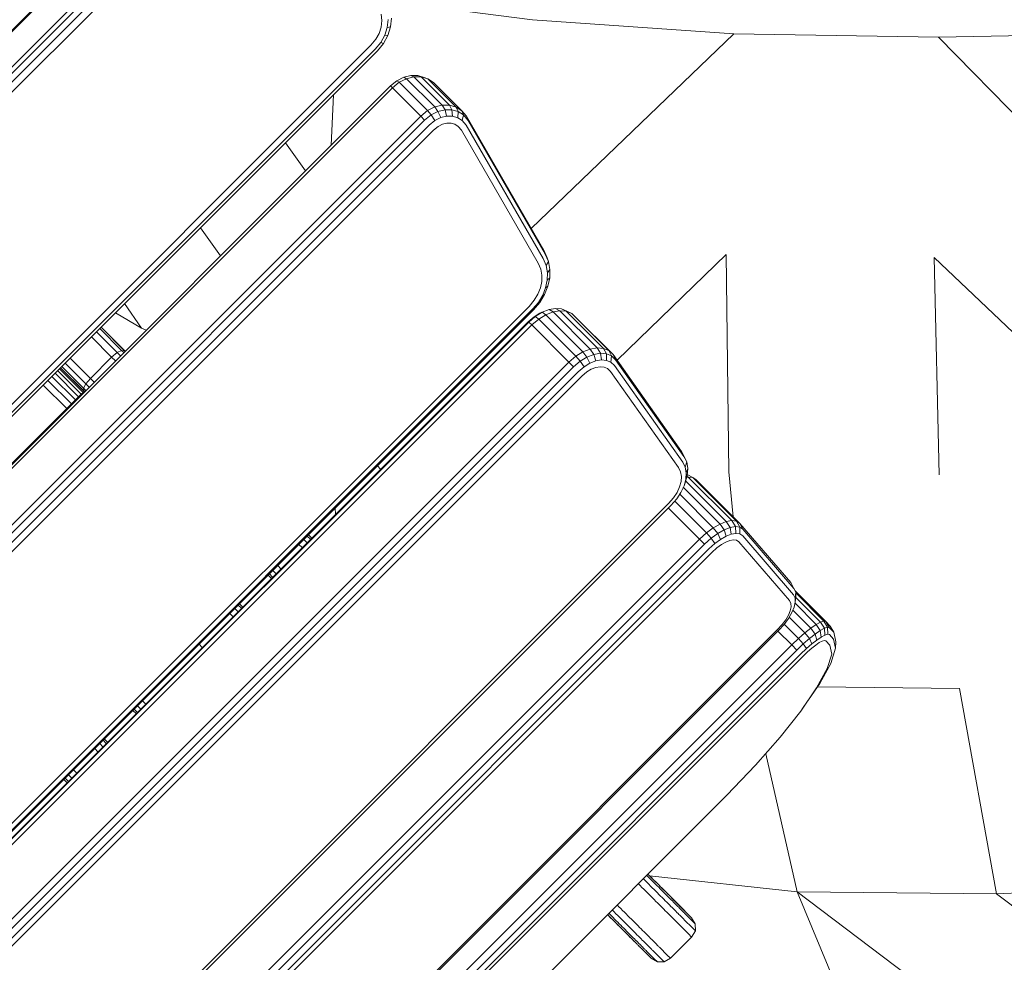
# Model space of a CAD drawing. Units: millimetres. Extents: x -88 to 10799, y -3986 to 9685.
# Drawn here: x 5258 to 5620, y -1597 to -1251 of the extents above; entities that cross this region are included whole.
import ezdxf

# ---------------------------------------------------------------- set-up
doc = ezdxf.new("R2010")
doc.units = ezdxf.units.MM
doc.layers.add('размер', color=92, linetype='Continuous', lineweight=15)
doc.styles.get("Standard").update_dxf_attribs({"font": 'txt.shx'})
doc.dimstyles.new('Размер М1.1', dxfattribs={"dimtxt": 300, "dimasz": 200, "dimexe": 1, "dimexo": 1, "dimgap": 50, "dimtad": 1, "dimdec": 0, "dimzin": 0, "dimtxsty": 'Standard', "dimcen": 2.5, "dimazin": 0, "dimtfac": 1, "dimtmove": 0, "dimatfit": 3, "dimfxl": 1, "dimtzin": 0, "dimarcsym": 0})

# ---------------------------------------------------------------- blocks, each defined once
blk = doc.blocks.new('A$C84a5eb38')
at = {"color": 0, "linetype": 'Continuous', "lineweight": 0}
for p, q in [((-2468.03, -239.18), (-2781.98, -553.13)), ((-2467.77, -239.38), (-2781.78, -553.39)), ((-2461.26, -245.89), (-2775.27, -559.9)), ((-2460.17, -247.04), (-2774.12, -560.99)), ((-2458.62, -248.75), (-2772.41, -562.54)), ((-2456.89, -250.7), (-2770.46, -564.26)), ((-2350.87, -309.23), (-2403.59, -302.51)), ((-2406.49, -311.89), (-2406.22, -309.5)), ((-2406.22, -309.5), (-2406.43, -307.13)), ((-2404.25, -312.06), (-2403.93, -309.18)), ((-2403.02, -311.84), (-2402.66, -308.62)), ((-2350.87, -309.23), (-2277.1, -314.35)), ((-2408.42, -316.41), (-2407.23, -314.22)), ((-2407.23, -314.22), (-2406.49, -311.89)), ((-2405.14, -314.87), (-2404.25, -312.06)), ((-2404.25, -312.06), (-2403.02, -311.84)), ((-2404.01, -314.99), (-2403.02, -311.84)), ((-2351.36, -385.86), (-2277.1, -314.35)), ((-2201.88, -315.57), (-2277.1, -314.35)), ((-2201.88, -315.57), (-2124.25, -314.29)), ((-2410.23, -318.61), (-2408.42, -316.41)), ((-2408.64, -320.02), (-2406.58, -317.52)), ((-2407.86, -320.67), (-2405.62, -317.95)), ((-2406.58, -317.52), (-2405.14, -314.87)), ((-2406.58, -317.52), (-2405.62, -317.95)), ((-2405.62, -317.95), (-2404.01, -314.99)), ((-2405.14, -314.87), (-2404.01, -314.99)), ((-2201.88, -315.57), (-2124.93, -394.44)), ((-2702.55, -610.92), (-2410.23, -318.61)), ((-2701.14, -612.52), (-2408.64, -320.02)), ((-2700.49, -613.3), (-2407.86, -320.67)), ((-2400.67, -331.62), (-2403.04, -333.53)), ((-2399.85, -332.19), (-2402.32, -334.19)), ((-2398.15, -330.36), (-2400.67, -331.62)), ((-2399.85, -332.19), (-2400.67, -331.62)), ((-2397.17, -330.86), (-2399.85, -332.19)), ((-2389.46, -342.58), (-2399.85, -332.19)), ((-2395.57, -329.74), (-2398.15, -330.36)), ((-2397.17, -330.86), (-2398.15, -330.36)), ((-2394.44, -330.2), (-2397.17, -330.86)), ((-2386.78, -341.25), (-2397.17, -330.86)), ((-2393.05, -329.74), (-2395.57, -329.74)), ((-2394.44, -330.2), (-2395.57, -329.74)), ((-2391.78, -330.2), (-2394.44, -330.2)), ((-2384.05, -340.59), (-2394.44, -330.2)), ((-2390.74, -330.37), (-2393.05, -329.74)), ((-2391.78, -330.2), (-2393.05, -329.74)), ((-2389.32, -330.87), (-2391.78, -330.2)), ((-2381.39, -340.59), (-2391.78, -330.2)), ((-2389.32, -330.87), (-2390.74, -330.37)), ((-2387.21, -332.21), (-2389.32, -330.87)), ((-2378.93, -341.26), (-2389.32, -330.87)), ((-2376.82, -342.6), (-2387.21, -332.21)), ((-2403.04, -333.53), (-2687.62, -618.11)), ((-2402.32, -334.19), (-2686.97, -618.83)), ((-2402.32, -334.19), (-2403.04, -333.53)), ((-2391.93, -344.58), (-2402.32, -334.19)), ((-2424.79, -355.28), (-2423.92, -336.73)), ((-2389.46, -342.58), (-2391.93, -344.58)), ((-2386.78, -341.25), (-2389.46, -342.58)), ((-2388.13, -344.16), (-2389.46, -342.58)), ((-2385.61, -342.9), (-2388.13, -344.16)), ((-2384.05, -340.59), (-2386.78, -341.25)), ((-2385.61, -342.9), (-2386.78, -341.25)), ((-2383.03, -342.28), (-2385.61, -342.9)), ((-2384.61, -345.16), (-2385.61, -342.9)), ((-2381.39, -340.59), (-2384.05, -340.59)), ((-2383.03, -342.28), (-2384.05, -340.59)), ((-2380.51, -342.28), (-2383.03, -342.28)), ((-2382.44, -344.63), (-2383.03, -342.28)), ((-2378.93, -341.26), (-2381.39, -340.59)), ((-2380.51, -342.28), (-2381.39, -340.59)), ((-2378.2, -342.91), (-2380.51, -342.28)), ((-2380.32, -344.64), (-2380.51, -342.28)), ((-2376.82, -342.6), (-2378.93, -341.26)), ((-2378.2, -342.91), (-2378.93, -341.26)), ((-2378.37, -345.17), (-2378.2, -342.91)), ((-2376.21, -344.18), (-2378.2, -342.91)), ((-2376.82, -342.6), (-2375.19, -344.61)), ((-2376.21, -344.18), (-2376.82, -342.6)), ((-2391.93, -344.58), (-2676.58, -629.23)), ((-2390.5, -346.07), (-2675.08, -630.65)), ((-2390.5, -346.07), (-2391.93, -344.58)), ((-2388.13, -344.16), (-2390.5, -346.07)), ((-2386.73, -346.21), (-2388.83, -347.91)), ((-2386.73, -346.21), (-2388.13, -344.16)), ((-2384.61, -345.16), (-2386.73, -346.21)), ((-2382.44, -344.63), (-2384.61, -345.16)), ((-2380.32, -344.64), (-2382.44, -344.63)), ((-2378.37, -345.17), (-2380.32, -344.64)), ((-2376.7, -346.23), (-2378.37, -345.17)), ((-2376.7, -346.23), (-2376.21, -344.18)), ((-2376.7, -346.23), (-2375.31, -347.93)), ((-2376.21, -344.18), (-2374.64, -346.1)), ((-2346.78, -393.79), (-2375.19, -344.61)), ((-2374.64, -346.1), (-2375.19, -344.61)), ((-2346.27, -395.22), (-2374.64, -346.1)), ((-2388.83, -347.91), (-2673.25, -632.33)), ((-2387.23, -349.75), (-2671.4, -633.93)), ((-2385.51, -348.37), (-2387.23, -349.75)), ((-2383.97, -347.6), (-2385.51, -348.37)), ((-2382.38, -347.21), (-2383.97, -347.6)), ((-2380.81, -347.22), (-2382.38, -347.21)), ((-2379.38, -347.61), (-2380.81, -347.22)), ((-2378.16, -348.38), (-2379.38, -347.61)), ((-2378.16, -348.38), (-2377.03, -349.77)), ((-2348.86, -398.54), (-2377.03, -349.77)), ((-2347.02, -396.91), (-2375.31, -347.93)), ((-2441.59, -354.4), (-2434.19, -364.68)), ((-2472.73, -385.54), (-2465.39, -395.88)), ((-2345.57, -396.59), (-2346.78, -393.79)), ((-2345.93, -399.44), (-2347.02, -396.91)), ((-2345.09, -397.95), (-2346.27, -395.22)), ((-2345.09, -397.95), (-2345.57, -396.59)), ((-2319.91, -434.21), (-2279.89, -395.36)), ((-2279.89, -395.36), (-2278.91, -475.2)), ((-2203.58, -396.48), (-2201.7, -476.21)), ((-2203.58, -396.48), (-2122.51, -473.52)), ((-2347.9, -400.78), (-2348.86, -398.54)), ((-2347.49, -402.99), (-2347.9, -400.78)), ((-2345.93, -399.44), (-2345.09, -397.95)), ((-2345.45, -402.07), (-2345.93, -399.44)), ((-2345.45, -402.07), (-2344.56, -400.87)), ((-2344.56, -400.87), (-2345.09, -397.95)), ((-2344.62, -403.93), (-2344.56, -400.87)), ((-2347.54, -405.31), (-2347.49, -402.99)), ((-2345.51, -404.82), (-2345.45, -402.07)), ((-2345.51, -404.82), (-2344.62, -403.93)), ((-2345.27, -407.03), (-2344.62, -403.93)), ((-2348.96, -409.97), (-2348.04, -407.66)), ((-2348.04, -407.66), (-2347.54, -405.31)), ((-2347.19, -410.36), (-2346.1, -407.61)), ((-2346.49, -410.09), (-2345.27, -407.03)), ((-2346.1, -407.61), (-2345.51, -404.82)), ((-2346.1, -407.61), (-2345.27, -407.03)), ((-2350.3, -412.18), (-2348.96, -409.97)), ((-2348.78, -412.99), (-2347.19, -410.36)), ((-2348.26, -413.01), (-2346.49, -410.09)), ((-2347.19, -410.36), (-2346.49, -410.09)), ((-2606.74, -668.96), (-2352.2, -414.42)), ((-2605.65, -670.23), (-2350.93, -415.51)), ((-2494.44, -422.45), (-2500.61, -413.42)), ((-2352.2, -414.42), (-2350.3, -412.18)), ((-2350.93, -415.51), (-2348.78, -412.99)), ((-2350.58, -415.74), (-2348.26, -413.01)), ((-2348.78, -412.99), (-2348.26, -413.01)), ((-2342.46, -415.2), (-2344.87, -415.61)), ((-2340.26, -415.38), (-2342.46, -415.2)), ((-2340.84, -416.04), (-2342.46, -415.2)), ((-2338.38, -416.15), (-2340.26, -415.38)), ((-2338.52, -416.23), (-2340.26, -415.38)), ((-2605.42, -670.58), (-2350.58, -415.74)), ((-2494.44, -422.45), (-2503.96, -416.77)), ((-2350.37, -418.23), (-2352.55, -420.09)), ((-2349.89, -418.1), (-2352.32, -420.17)), ((-2348.66, -419.09), (-2351.18, -421.24)), ((-2348.22, -416.93), (-2350.37, -418.23)), ((-2349.89, -418.1), (-2350.37, -418.23)), ((-2347.38, -416.58), (-2349.89, -418.1)), ((-2348.66, -419.09), (-2349.89, -418.1)), ((-2346.02, -417.49), (-2348.66, -419.09)), ((-2335.04, -432.71), (-2348.66, -419.09)), ((-2347.38, -416.58), (-2348.22, -416.93)), ((-2344.87, -415.61), (-2347.38, -416.58)), ((-2346.02, -417.49), (-2347.38, -416.58)), ((-2343.38, -416.47), (-2346.02, -417.49)), ((-2332.4, -431.12), (-2346.02, -417.49)), ((-2343.38, -416.47), (-2344.87, -415.61)), ((-2340.84, -416.04), (-2343.38, -416.47)), ((-2329.75, -430.09), (-2343.38, -416.47)), ((-2338.52, -416.23), (-2340.84, -416.04)), ((-2327.22, -429.66), (-2340.84, -416.04)), ((-2336.54, -417.04), (-2338.52, -416.23)), ((-2324.9, -429.85), (-2338.52, -416.23)), ((-2336.54, -417.04), (-2338.38, -416.15)), ((-2336.54, -417.04), (-2335, -418.51)), ((-2322.92, -430.66), (-2336.54, -417.04)), ((-2321.38, -432.13), (-2335, -418.51)), ((-2352.55, -420.09), (-2601.07, -668.61)), ((-2352.32, -420.17), (-2600.99, -668.84)), ((-2351.18, -421.24), (-2599.91, -669.98)), ((-2501.71, -430.57), (-2509.73, -422.54)), ((-2500.43, -430.92), (-2509.27, -422.08)), ((-2500.66, -430.7), (-2509.27, -422.08)), ((-2494.44, -422.45), (-2492.69, -423.18)), ((-2351.18, -421.24), (-2352.32, -420.17)), ((-2337.56, -434.87), (-2351.18, -421.24)), ((-2505.36, -433.07), (-2512.81, -425.62)), ((-2503.37, -431.4), (-2510.98, -423.79)), ((-2327.22, -429.66), (-2329.75, -430.09)), ((-2324.9, -429.85), (-2327.22, -429.66)), ((-2326.02, -431.64), (-2327.22, -429.66)), ((-2322.92, -430.66), (-2324.9, -429.85)), ((-2323.82, -431.82), (-2324.9, -429.85)), ((-2513.14, -440.85), (-2520.59, -433.4)), ((-2513.14, -440.85), (-2505.36, -433.07)), ((-2505.36, -433.07), (-2503.37, -431.4)), ((-2503.97, -434.46), (-2505.36, -433.07)), ((-2503.37, -431.4), (-2501.71, -430.57)), ((-2502.14, -432.63), (-2503.37, -431.4)), ((-2501.71, -430.57), (-2500.66, -430.7)), ((-2500.89, -431.38), (-2501.71, -430.57)), ((-2500.43, -430.92), (-2500.66, -430.7)), ((-2500.43, -430.92), (-2500.66, -430.7)), ((-2335.04, -432.71), (-2337.56, -434.87)), ((-2332.4, -431.12), (-2335.04, -432.71)), ((-2333.45, -434.53), (-2335.04, -432.71)), ((-2330.95, -433.02), (-2333.45, -434.53)), ((-2329.75, -430.09), (-2332.4, -431.12)), ((-2330.95, -433.02), (-2332.4, -431.12)), ((-2328.43, -432.05), (-2330.95, -433.02)), ((-2329.86, -435.29), (-2330.95, -433.02)), ((-2328.43, -432.05), (-2329.75, -430.09)), ((-2326.02, -431.64), (-2328.43, -432.05)), ((-2327.71, -434.46), (-2328.43, -432.05)), ((-2323.82, -431.82), (-2326.02, -431.64)), ((-2325.63, -434.11), (-2326.02, -431.64)), ((-2321.94, -432.59), (-2323.82, -431.82)), ((-2323.75, -434.26), (-2323.82, -431.82)), ((-2322.92, -430.66), (-2321.38, -432.13)), ((-2321.94, -432.59), (-2322.92, -430.66)), ((-2322.13, -434.92), (-2321.94, -432.59)), ((-2321.94, -432.59), (-2320.47, -434)), ((-2296.24, -467.66), (-2321.38, -432.13)), ((-2320.47, -434), (-2321.38, -432.13)), ((-2337.56, -434.87), (-2586.29, -683.6)), ((-2335.88, -436.61), (-2584.55, -685.28)), ((-2524.13, -436.94), (-2515.48, -445.6)), ((-2515.28, -445.77), (-2524.12, -436.93)), ((-2515.5, -445.55), (-2524.12, -436.93)), ((-2515.64, -444.5), (-2523.66, -436.47)), ((-2514.81, -442.83), (-2522.42, -435.22)), ((-2335.88, -436.61), (-2337.56, -434.87)), ((-2333.45, -434.53), (-2335.88, -436.61)), ((-2332.01, -436.59), (-2334.19, -438.45)), ((-2332.01, -436.59), (-2333.45, -434.53)), ((-2329.86, -435.29), (-2332.01, -436.59)), ((-2327.71, -434.46), (-2329.86, -435.29)), ((-2327.68, -436.87), (-2329.34, -437.51)), ((-2325.63, -434.11), (-2327.71, -434.46)), ((-2326.09, -436.6), (-2327.68, -436.87)), ((-2324.64, -436.72), (-2326.09, -436.6)), ((-2323.75, -434.26), (-2325.63, -434.11)), ((-2323.41, -437.23), (-2324.64, -436.72)), ((-2322.13, -434.92), (-2323.75, -434.26)), ((-2322.13, -434.92), (-2320.81, -436.19)), ((-2295.77, -471.57), (-2320.81, -436.19)), ((-2295.35, -469.49), (-2320.47, -434)), ((-2334.19, -438.45), (-2582.71, -686.97)), ((-2332.8, -440.06), (-2581.1, -688.36)), ((-2527.31, -440.12), (-2518.66, -448.78)), ((-2526.12, -438.93), (-2517.47, -447.59)), ((-2525.19, -438), (-2516.54, -446.66)), ((-2524.53, -437.34), (-2515.87, -445.99)), ((-2330.98, -438.51), (-2332.8, -440.06)), ((-2329.34, -437.51), (-2330.98, -438.51)), ((-2323.41, -437.23), (-2322.3, -438.29)), ((-2297.37, -473.51), (-2322.3, -438.29)), ((-2530.5, -443.3), (-2521.84, -451.96)), ((-2528.77, -441.58), (-2520.12, -450.24)), ((-2515.64, -444.5), (-2514.81, -442.83)), ((-2514.81, -442.83), (-2513.14, -440.85)), ((-2513.57, -444.06), (-2514.81, -442.83)), ((-2511.75, -442.24), (-2513.14, -440.85)), ((-2518.66, -448.78), (-2517.47, -447.59)), ((-2517.47, -447.59), (-2516.54, -446.66)), ((-2517.47, -447.59), (-2517.3, -447.79)), ((-2516.54, -446.66), (-2515.87, -445.99)), ((-2516.54, -446.66), (-2516.37, -446.87)), ((-2515.87, -445.99), (-2515.48, -445.6)), ((-2515.87, -445.99), (-2515.71, -446.2)), ((-2514.82, -445.31), (-2515.64, -444.5)), ((-2515.5, -445.55), (-2515.64, -444.5)), ((-2515.28, -445.77), (-2515.5, -445.55)), ((-2515.47, -445.59), (-2515.48, -445.6)), ((-2515.48, -445.6), (-2515.32, -445.81)), ((-2521.84, -451.96), (-2520.12, -450.24)), ((-2520.12, -450.24), (-2518.66, -448.78)), ((-2520.12, -450.24), (-2519.94, -450.43)), ((-2518.66, -448.78), (-2518.49, -448.98)), ((-2525.95, -456.07), (-2523.83, -453.95)), ((-2523.83, -453.95), (-2521.84, -451.96)), ((-2521.84, -451.96), (-2521.66, -452.15)), ((-2525.95, -456.07), (-2545.52, -475.64)), ((-2295.2, -469.78), (-2296.24, -467.66)), ((-2295.35, -469.49), (-2296.24, -467.66)), ((-2294.35, -471.54), (-2295.35, -469.49)), ((-2406.69, -474.23), (-2407.78, -472.94)), ((-2294.85, -473.45), (-2295.77, -471.57)), ((-2294.35, -471.54), (-2295.2, -469.78)), ((-2294.85, -473.45), (-2294.35, -471.54)), ((-2293.96, -473.89), (-2294.35, -471.54)), ((-2296.57, -475.16), (-2297.37, -473.51)), ((-2296.28, -476.87), (-2296.57, -475.16)), ((-2296.42, -478.74), (-2296.28, -476.87)), ((-2294.88, -479.19), (-2294.14, -476.47)), ((-2294.5, -475.54), (-2294.85, -473.45)), ((-2294.67, -477.83), (-2294.5, -475.54)), ((-2294.67, -477.83), (-2294.14, -476.47)), ((-2294.5, -475.54), (-2293.96, -473.89)), ((-2293.77, -477.07), (-2294.23, -476.81)), ((-2294.14, -476.47), (-2293.96, -473.89)), ((-2292.09, -477.28), (-2294.12, -476.17)), ((-2277.26, -491.7), (-2278.91, -475.2)), ((-2296.96, -480.72), (-2296.42, -478.74)), ((-2296.45, -482.69), (-2295.32, -480.24)), ((-2295.32, -480.24), (-2294.67, -477.83)), ((-2295.32, -480.24), (-2294.88, -479.19)), ((-2279.81, -493.42), (-2294.7, -478.53)), ((-2293.77, -477.07), (-2294.33, -477.17)), ((-2292.09, -477.28), (-2293.77, -477.07)), ((-2277.78, -493.06), (-2293.77, -477.07)), ((-2292.09, -477.28), (-2290.86, -478.1)), ((-2276.1, -493.28), (-2292.09, -477.28)), ((-2274.86, -494.1), (-2290.86, -478.1)), ((-2299.17, -484.71), (-2297.88, -482.74)), ((-2298.02, -485.1), (-2296.45, -482.69)), ((-2297.88, -482.74), (-2296.96, -480.72)), ((-2284.58, -495.71), (-2296.9, -483.39)), ((-2282.11, -494.32), (-2295.6, -480.83)), ((-2534.36, -720.17), (-2300.99, -486.8)), ((-2533.67, -721.05), (-2300.11, -487.49)), ((-2300.99, -486.8), (-2299.17, -484.71)), ((-2300.11, -487.49), (-2298.02, -485.1)), ((-2287.12, -497.57), (-2298.75, -485.94)), ((-2423.2, -490.74), (-2423.38, -488.54)), ((-2289.65, -499.85), (-2301.06, -488.44)), ((-2282.11, -494.32), (-2284.58, -495.71)), ((-2279.81, -493.42), (-2282.11, -494.32)), ((-2280.61, -496.43), (-2282.11, -494.32)), ((-2277.78, -493.06), (-2279.81, -493.42)), ((-2278.42, -495.58), (-2279.81, -493.42)), ((-2276.1, -493.28), (-2277.78, -493.06)), ((-2276.47, -495.24), (-2277.78, -493.06)), ((-2276.1, -493.28), (-2274.86, -494.1)), ((-2274.87, -495.44), (-2276.1, -493.28)), ((-2256.16, -515.82), (-2274.86, -494.1)), ((-2273.68, -496.23), (-2274.86, -494.1)), ((-2431.91, -499.45), (-2433.1, -498.26)), ((-2431.91, -499.45), (-2433.1, -498.26)), ((-2287.12, -497.57), (-2289.65, -499.85)), ((-2284.58, -495.71), (-2287.12, -497.57)), ((-2285.38, -499.53), (-2287.12, -497.57)), ((-2282.96, -497.76), (-2285.38, -499.53)), ((-2282.96, -497.76), (-2284.58, -495.71)), ((-2280.61, -496.43), (-2282.96, -497.76)), ((-2281.92, -499.94), (-2282.96, -497.76)), ((-2278.42, -495.58), (-2280.61, -496.43)), ((-2279.87, -498.79), (-2280.61, -496.43)), ((-2277.96, -498.04), (-2279.87, -498.79)), ((-2276.47, -495.24), (-2278.42, -495.58)), ((-2277.96, -498.04), (-2278.42, -495.58)), ((-2276.27, -497.75), (-2277.96, -498.04)), ((-2274.87, -495.44), (-2276.47, -495.24)), ((-2276.27, -497.75), (-2276.47, -495.24)), ((-2274.88, -497.92), (-2276.27, -497.75)), ((-2274.88, -497.92), (-2274.87, -495.44)), ((-2274.88, -497.92), (-2273.8, -498.64)), ((-2274.87, -495.44), (-2273.68, -496.23)), ((-2255, -517.93), (-2273.68, -496.23)), ((-2289.65, -499.85), (-2521.31, -731.51)), ((-2287.82, -501.74), (-2519.42, -733.34)), ((-2435.44, -502.98), (-2436.63, -501.79)), ((-2433.61, -501.16), (-2434.81, -499.96)), ((-2432.37, -499.91), (-2433.56, -498.72)), ((-2287.82, -501.74), (-2289.65, -499.85)), ((-2285.38, -499.53), (-2287.82, -501.74)), ((-2284.02, -501.48), (-2286.23, -503.48)), ((-2284.02, -501.48), (-2285.38, -499.53)), ((-2281.92, -499.94), (-2284.02, -501.48)), ((-2281.62, -501.86), (-2283.27, -503.07)), ((-2279.87, -498.79), (-2281.92, -499.94)), ((-2280.01, -500.95), (-2281.62, -501.86)), ((-2278.5, -500.36), (-2280.01, -500.95)), ((-2277.17, -500.13), (-2278.5, -500.36)), ((-2276.08, -500.27), (-2277.17, -500.13)), ((-2276.08, -500.27), (-2275.16, -500.88)), ((-2256.62, -522.41), (-2275.16, -500.88)), ((-2255.17, -520.27), (-2273.8, -498.64)), ((-2286.23, -503.48), (-2517.68, -734.93)), ((-2285.15, -504.76), (-2516.39, -736.01)), ((-2283.27, -503.07), (-2285.15, -504.76)), ((-2446.29, -513.84), (-2447.49, -512.64)), ((-2445.05, -512.59), (-2446.24, -511.4)), ((-2443.22, -510.76), (-2444.41, -509.57)), ((-2446.76, -514.3), (-2447.95, -513.11)), ((-2446.76, -514.3), (-2447.95, -513.11)), ((-2446.76, -514.3), (-2447.95, -513.11)), ((-2446.76, -514.3), (-2447.95, -513.11)), ((-2446.76, -514.3), (-2447.95, -513.11)), ((-2255, -517.93), (-2256.16, -515.82)), ((-2254.57, -521.5), (-2255.17, -520.27)), ((-2254.33, -519.28), (-2255, -517.93)), ((-2254.57, -521.5), (-2254.33, -519.28)), ((-2243.26, -530.14), (-2254.54, -518.86)), ((-2254.25, -521.02), (-2254.33, -519.28)), ((-2243.98, -529.95), (-2254.32, -519.62)), ((-2457.24, -524.78), (-2458.43, -523.59)), ((-2256.1, -523.47), (-2256.62, -522.41)), ((-2256.04, -524.69), (-2256.1, -523.47)), ((-2254.89, -524.83), (-2254.49, -523.03)), ((-2246.8, -531.19), (-2254.58, -523.41)), ((-2254.49, -523.03), (-2254.57, -521.5)), ((-2254.49, -523.03), (-2254.25, -521.02)), ((-2245.19, -530.32), (-2254.27, -521.24)), ((-2460.78, -528.32), (-2461.97, -527.12)), ((-2458.95, -526.49), (-2460.14, -525.3)), ((-2457.7, -525.24), (-2458.89, -524.05)), ((-2257.02, -527.76), (-2256.35, -526.14)), ((-2256.97, -528.97), (-2255.72, -526.83)), ((-2256.35, -526.14), (-2256.04, -524.69)), ((-2255.72, -526.83), (-2254.89, -524.83)), ((-2248.74, -532.52), (-2255.34, -525.92)), ((-2259.32, -531.22), (-2258.02, -529.47)), ((-2258.58, -531.15), (-2256.97, -528.97)), ((-2253.32, -536.32), (-2258.54, -531.1)), ((-2258.02, -529.47), (-2257.02, -527.76)), ((-2250.94, -534.25), (-2256.69, -528.5)), ((-2245.19, -530.32), (-2246.8, -531.19)), ((-2243.98, -529.95), (-2245.19, -530.32)), ((-2243.78, -532.59), (-2245.19, -530.32)), ((-2243.98, -529.95), (-2243.26, -530.14)), ((-2242.63, -532.23), (-2243.98, -529.95)), ((-2241.7, -531.8), (-2243.26, -530.14)), ((-2241.94, -532.42), (-2243.26, -530.14)), ((-2487.99, -760.07), (-2261.09, -533.17)), ((-2487.74, -760.52), (-2260.64, -533.42)), ((-2261.09, -533.17), (-2259.32, -531.22)), ((-2255.79, -538.7), (-2260.86, -533.63)), ((-2260.64, -533.42), (-2258.58, -531.15)), ((-2250.94, -534.25), (-2253.32, -536.32)), ((-2248.74, -532.52), (-2250.94, -534.25)), ((-2249.27, -536.34), (-2250.94, -534.25)), ((-2247.18, -534.69), (-2249.27, -536.34)), ((-2246.8, -531.19), (-2248.74, -532.52)), ((-2247.18, -534.69), (-2248.74, -532.52)), ((-2245.32, -533.42), (-2247.18, -534.69)), ((-2246.56, -536.89), (-2247.18, -534.69)), ((-2245.32, -533.42), (-2246.8, -531.19)), ((-2243.78, -532.59), (-2245.32, -533.42)), ((-2244.94, -535.79), (-2245.32, -533.42)), ((-2242.63, -532.23), (-2243.78, -532.59)), ((-2243.6, -535.06), (-2243.78, -532.59)), ((-2242.6, -534.75), (-2243.6, -535.06)), ((-2242.63, -532.23), (-2241.94, -532.42)), ((-2242.6, -534.75), (-2242.63, -532.23)), ((-2242.6, -534.75), (-2241.96, -534.92)), ((-2240.39, -534.06), (-2241.94, -532.42)), ((-2240.39, -534.06), (-2241.7, -531.8)), ((-2239.64, -537.54), (-2240.39, -534.06)), ((-2253.32, -536.32), (-2255.79, -538.7)), ((-2251.54, -538.32), (-2253.94, -540.61)), ((-2251.54, -538.32), (-2253.32, -536.32)), ((-2249.27, -536.34), (-2251.54, -538.32)), ((-2250.38, -540.06), (-2251.54, -538.32)), ((-2248.4, -538.33), (-2250.38, -540.06)), ((-2248.4, -538.33), (-2249.27, -536.34)), ((-2246.56, -536.89), (-2248.4, -538.33)), ((-2245.69, -537.86), (-2246.98, -538.74)), ((-2244.94, -535.79), (-2246.56, -536.89)), ((-2244.63, -537.29), (-2245.69, -537.86)), ((-2243.6, -535.06), (-2244.94, -535.79)), ((-2243.83, -537.04), (-2244.63, -537.29)), ((-2243.83, -537.04), (-2243.29, -537.18)), ((-2241.81, -538.76), (-2243.29, -537.18)), ((-2240.44, -536.53), (-2241.96, -534.92)), ((-2239.71, -539.94), (-2240.44, -536.53)), ((-2239.71, -539.94), (-2239.64, -537.54)), ((-2255.79, -538.7), (-2482.46, -765.36)), ((-2253.94, -540.61), (-2480.55, -767.22)), ((-2472.09, -539.63), (-2473.28, -538.44)), ((-2253.94, -540.61), (-2255.79, -538.7)), ((-2250.38, -540.06), (-2252.55, -542.14)), ((-2250, -541.26), (-2251.86, -543.04)), ((-2248.44, -539.89), (-2250, -541.26)), ((-2246.98, -538.74), (-2248.44, -539.89)), ((-2241.09, -542.08), (-2241.81, -538.76)), ((-2241.47, -545.47), (-2239.71, -539.94)), ((-2252.55, -542.14), (-2479.01, -768.61)), ((-2251.86, -543.04), (-2478.12, -769.3)), ((-2245.49, -552.82), (-2241.47, -545.47)), ((-2242.79, -547.4), (-2241.09, -542.08)), ((-2246.66, -554.47), (-2242.79, -547.4)), ((-2251.55, -561.64), (-2245.49, -552.82)), ((-2252.49, -562.96), (-2246.66, -554.47)), ((-2194.2, -554.73), (-2246.36, -554.08)), ((-2194.2, -554.73), (-2180.6, -630.03)), ((-2492.84, -560.38), (-2494.03, -559.19)), ((-2496.38, -563.92), (-2497.57, -562.73)), ((-2495.92, -563.46), (-2497.11, -562.27)), ((-2494.67, -562.21), (-2495.86, -561.02)), ((-2260.03, -572.54), (-2252.49, -562.96)), ((-2252.49, -562.96), (-2251.55, -561.64)), ((-2507.32, -574.86), (-2508.51, -573.67)), ((-2506.86, -574.4), (-2508.05, -573.21)), ((-2506.86, -574.4), (-2508.05, -573.21)), ((-2506.86, -574.4), (-2508.05, -573.21)), ((-2269.08, -582.88), (-2260.03, -572.54)), ((-2510.4, -577.94), (-2511.59, -576.74)), ((-2508.57, -576.11), (-2509.76, -574.92)), ((-2265.36, -578.63), (-2253.77, -629.27)), ((-2518.17, -585.72), (-2519.37, -584.52)), ((-2279.61, -593.87), (-2269.08, -582.88)), ((-2521.71, -589.25), (-2522.9, -588.06)), ((-2521.25, -588.79), (-2522.44, -587.6)), ((-2520, -587.54), (-2521.19, -586.35)), ((-2427.29, -741.55), (-2279.61, -593.87)), ((-2309.51, -625.26), (-2310.25, -624.52)), ((-2308.04, -624.24), (-2309.01, -623.27)), ((-2306.25, -625.1), (-2308.55, -622.81)), ((-2307.27, -624.09), (-2308.55, -622.81)), ((-2307.27, -624.09), (-2308.55, -622.81)), ((-2307.44, -624.84), (-2308.04, -624.24)), ((-2307.97, -623.39), (-2253.77, -629.27)), ((-2306.87, -625.41), (-2307.44, -624.84)), ((-2306.73, -624.62), (-2307.27, -624.09)), ((-2306.25, -625.1), (-2306.73, -624.62)), ((-2311.42, -627.01), (-2312.08, -626.34)), ((-2310.75, -627.67), (-2311.42, -627.01)), ((-2310.09, -628.34), (-2310.75, -627.67)), ((-2309.43, -628.99), (-2310.09, -628.34)), ((-2308.86, -625.91), (-2309.51, -625.26)), ((-2308.22, -626.55), (-2308.86, -625.91)), ((-2307.59, -627.18), (-2308.22, -626.55)), ((-2306.96, -627.81), (-2307.59, -627.18)), ((-2306.33, -628.44), (-2306.96, -627.81)), ((-2306.3, -625.98), (-2306.87, -625.41)), ((-2305.72, -629.05), (-2306.33, -628.44)), ((-2305.73, -626.55), (-2306.3, -625.98)), ((-2304.83, -626.52), (-2306.25, -625.1)), ((-2305.77, -625.58), (-2306.25, -625.1)), ((-2305.3, -626.06), (-2305.77, -625.58)), ((-2305.17, -627.11), (-2305.73, -626.55)), ((-2304.83, -626.52), (-2305.3, -626.06)), ((-2304.62, -627.66), (-2305.17, -627.11)), ((-2303.91, -627.44), (-2304.83, -626.52)), ((-2304.37, -626.99), (-2304.83, -626.52)), ((-2304.07, -628.2), (-2304.62, -627.66)), ((-2303.91, -627.44), (-2304.37, -626.99)), ((-2303.54, -628.74), (-2304.07, -628.2)), ((-2301.75, -629.61), (-2303.91, -627.44)), ((-2303.47, -627.89), (-2303.91, -627.44)), ((-2303.02, -628.33), (-2303.47, -627.89)), ((-2302.59, -628.77), (-2303.02, -628.33)), ((-2180.6, -630.03), (-2105.54, -627.15)), ((-2308.78, -629.65), (-2309.43, -628.99)), ((-2308.13, -630.3), (-2308.78, -629.65)), ((-2307.49, -630.94), (-2308.13, -630.3)), ((-2306.86, -631.57), (-2307.49, -630.94)), ((-2306.23, -632.19), (-2306.86, -631.57)), ((-2305.62, -632.81), (-2306.23, -632.19)), ((-2305.11, -629.66), (-2305.72, -629.05)), ((-2304.51, -630.26), (-2305.11, -629.66)), ((-2303.92, -630.85), (-2304.51, -630.26)), ((-2303.34, -631.43), (-2303.92, -630.85)), ((-2303.01, -629.27), (-2303.54, -628.74)), ((-2302.77, -632), (-2303.34, -631.43)), ((-2302.49, -629.79), (-2303.01, -629.27)), ((-2302.21, -632.56), (-2302.77, -632)), ((-2302.16, -629.19), (-2302.59, -628.77)), ((-2301.98, -630.3), (-2302.49, -629.79)), ((-2301.75, -629.61), (-2302.16, -629.19)), ((-2301.48, -630.8), (-2301.98, -630.3)), ((-2300.94, -630.41), (-2301.75, -629.61)), ((-2301.34, -630.01), (-2301.75, -629.61)), ((-2300.99, -631.28), (-2301.48, -630.8)), ((-2300.94, -630.41), (-2301.34, -630.01)), ((-2300.52, -631.76), (-2300.99, -631.28)), ((-2300.19, -631.17), (-2300.94, -630.41)), ((-2300.56, -630.8), (-2300.94, -630.41)), ((-2300.19, -631.17), (-2300.56, -630.8)), ((-2300.06, -632.22), (-2300.52, -631.76)), ((-2300.15, -631.2), (-2300.19, -631.17)), ((-2299.83, -631.53), (-2300.19, -631.17)), ((-2300.15, -631.2), (-2297.01, -634.35)), ((-2299.61, -632.67), (-2300.06, -632.22)), ((-2292.52, -638.84), (-2299.86, -631.49)), ((-2297.27, -634.08), (-2299.84, -631.51)), ((-2299.48, -631.88), (-2299.83, -631.53)), ((-2298.83, -632.53), (-2299.48, -631.88)), ((-2299.15, -632.21), (-2299.48, -631.88)), ((-2298.83, -632.53), (-2299.15, -632.21)), ((-2180.6, -630.03), (-2253.77, -629.27)), ((-2224.5, -699.82), (-2253.77, -629.27)), ((-2160.4, -700.05), (-2253.77, -629.27)), ((-2180.6, -630.03), (-2090.88, -698.4)), ((-2319.2, -634.78), (-2319.86, -634.12)), ((-2318.53, -635.45), (-2319.2, -634.78)), ((-2317.87, -636.11), (-2318.53, -635.45)), ((-2305.02, -633.41), (-2305.62, -632.81)), ((-2304.43, -634), (-2305.02, -633.41)), ((-2303.85, -634.58), (-2304.43, -634)), ((-2303.28, -635.14), (-2303.85, -634.58)), ((-2302.73, -635.69), (-2303.28, -635.14)), ((-2302.2, -636.23), (-2302.73, -635.69)), ((-2301.67, -633.1), (-2302.21, -632.56)), ((-2301.14, -633.63), (-2301.67, -633.1)), ((-2300.63, -634.14), (-2301.14, -633.63)), ((-2300.13, -634.64), (-2300.63, -634.14)), ((-2299.65, -635.12), (-2300.13, -634.64)), ((-2299.19, -635.58), (-2299.65, -635.12)), ((-2299.18, -633.1), (-2299.61, -632.67)), ((-2298.74, -636.03), (-2299.19, -635.58)), ((-2298.77, -633.51), (-2299.18, -633.1)), ((-2298.53, -632.83), (-2298.83, -632.53)), ((-2298.37, -633.91), (-2298.77, -633.51)), ((-2298.24, -633.11), (-2298.53, -632.83)), ((-2297.99, -634.29), (-2298.37, -633.91)), ((-2297.97, -633.38), (-2298.24, -633.11)), ((-2297.63, -634.65), (-2297.99, -634.29)), ((-2297.72, -633.63), (-2297.97, -633.38)), ((-2297.49, -633.87), (-2297.72, -633.63)), ((-2297.28, -634.99), (-2297.63, -634.65)), ((-2297.27, -634.08), (-2297.49, -633.87)), ((-2296.96, -635.32), (-2297.28, -634.99)), ((-2297.08, -634.28), (-2297.27, -634.08)), ((-2296.9, -634.45), (-2297.08, -634.28)), ((-2296.66, -635.62), (-2296.96, -635.32)), ((-2296.75, -634.61), (-2296.9, -634.45)), ((-2296.61, -634.74), (-2296.75, -634.61)), ((-2296.38, -635.9), (-2296.66, -635.62)), ((-2296.5, -634.85), (-2296.61, -634.74)), ((-2296.42, -634.94), (-2296.5, -634.85)), ((-2293.66, -637.7), (-2296.42, -634.94)), ((-2296.12, -636.15), (-2296.38, -635.9)), ((-2323.4, -637.66), (-2322.97, -638.09)), ((-2319.22, -641.84), (-2323.4, -637.66)), ((-2321.58, -639.47), (-2323.4, -637.66)), ((-2322.12, -638.94), (-2323.4, -637.66)), ((-2322.12, -638.94), (-2323.4, -637.66)), ((-2321.97, -638.16), (-2322.93, -637.2)), ((-2321.58, -639.47), (-2322.12, -638.94)), ((-2321.37, -638.76), (-2321.97, -638.16)), ((-2320.94, -636.7), (-2321.69, -635.95)), ((-2321.1, -639.95), (-2321.58, -639.47)), ((-2320.79, -639.34), (-2321.37, -638.76)), ((-2320.29, -637.34), (-2320.94, -636.7)), ((-2320.22, -639.91), (-2320.79, -639.34)), ((-2319.66, -637.98), (-2320.29, -637.34)), ((-2319.02, -638.62), (-2319.66, -637.98)), ((-2318.39, -639.25), (-2319.02, -638.62)), ((-2317.77, -639.87), (-2318.39, -639.25)), ((-2317.21, -636.77), (-2317.87, -636.11)), ((-2316.56, -637.43), (-2317.21, -636.77)), ((-2315.91, -638.07), (-2316.56, -637.43)), ((-2315.27, -638.71), (-2315.91, -638.07)), ((-2314.64, -639.35), (-2315.27, -638.71)), ((-2314.01, -639.97), (-2314.64, -639.35)), ((-2301.68, -636.74), (-2302.2, -636.23)), ((-2301.18, -637.24), (-2301.68, -636.74)), ((-2300.7, -637.72), (-2301.18, -637.24)), ((-2300.24, -638.18), (-2300.7, -637.72)), ((-2299.8, -638.63), (-2300.24, -638.18)), ((-2299.38, -639.04), (-2299.8, -638.63)), ((-2298.98, -639.44), (-2299.38, -639.04)), ((-2298.61, -639.82), (-2298.98, -639.44)), ((-2298.32, -636.45), (-2298.74, -636.03)), ((-2297.91, -636.86), (-2298.32, -636.45)), ((-2297.53, -637.24), (-2297.91, -636.86)), ((-2297.17, -637.6), (-2297.53, -637.24)), ((-2296.84, -637.93), (-2297.17, -637.6)), ((-2296.52, -638.25), (-2296.84, -637.93)), ((-2296.24, -638.53), (-2296.52, -638.25)), ((-2295.98, -638.79), (-2296.24, -638.53)), ((-2295.89, -636.39), (-2296.12, -636.15)), ((-2295.74, -639.03), (-2295.98, -638.79)), ((-2295.68, -636.6), (-2295.89, -636.39)), ((-2295.54, -639.23), (-2295.74, -639.03)), ((-2295.5, -636.78), (-2295.68, -636.6)), ((-2295.36, -639.41), (-2295.54, -639.23)), ((-2295.34, -636.94), (-2295.5, -636.78)), ((-2295.21, -639.56), (-2295.36, -639.41)), ((-2295.2, -637.07), (-2295.34, -636.94)), ((-2295.1, -637.18), (-2295.2, -637.07)), ((-2292.33, -639.95), (-2295.1, -637.18)), ((-2292.52, -638.84), (-2293.66, -637.7)), ((-2291.18, -641.1), (-2292.52, -638.84)), ((-2320.15, -640.91), (-2321.1, -639.95)), ((-2320.62, -640.43), (-2321.1, -639.95)), ((-2320.15, -640.91), (-2320.62, -640.43)), ((-2319.66, -640.47), (-2320.22, -639.91)), ((-2319.68, -641.37), (-2320.15, -640.91)), ((-2319.22, -641.84), (-2319.68, -641.37)), ((-2319.1, -641.03), (-2319.66, -640.47)), ((-2318.76, -642.29), (-2319.22, -641.84)), ((-2318.31, -642.74), (-2319.21, -641.84)), ((-2318.55, -641.59), (-2319.1, -641.03)), ((-2318.31, -642.74), (-2318.76, -642.29)), ((-2318, -642.13), (-2318.55, -641.59)), ((-2317.87, -643.18), (-2318.31, -642.74)), ((-2317.46, -642.67), (-2318, -642.13)), ((-2317.15, -640.49), (-2317.77, -639.87)), ((-2316.93, -643.2), (-2317.46, -642.67)), ((-2316.54, -641.1), (-2317.15, -640.49)), ((-2315.94, -641.7), (-2316.54, -641.1)), ((-2315.35, -642.29), (-2315.94, -641.7)), ((-2314.77, -642.87), (-2315.35, -642.29)), ((-2314.2, -643.43), (-2314.77, -642.87)), ((-2313.4, -640.58), (-2314.01, -639.97)), ((-2312.8, -641.19), (-2313.4, -640.58)), ((-2312.2, -641.78), (-2312.8, -641.19)), ((-2311.63, -642.36), (-2312.2, -641.78)), ((-2311.06, -642.92), (-2311.63, -642.36)), ((-2310.51, -643.47), (-2311.06, -642.92)), ((-2298.26, -640.17), (-2298.61, -639.82)), ((-2297.94, -640.49), (-2298.26, -640.17)), ((-2297.64, -640.79), (-2297.94, -640.49)), ((-2297.37, -641.06), (-2297.64, -640.79)), ((-2297.13, -641.3), (-2297.37, -641.06)), ((-2296.91, -641.51), (-2297.13, -641.3)), ((-2296.73, -641.7), (-2296.91, -641.51)), ((-2296.58, -641.85), (-2296.73, -641.7)), ((-2296.46, -641.97), (-2296.58, -641.85)), ((-2293.67, -644.76), (-2296.46, -641.97)), ((-2295.1, -639.67), (-2295.21, -639.56)), ((-2292.31, -642.46), (-2295.1, -639.67)), ((-2291.18, -641.1), (-2292.33, -639.95)), ((-2291.16, -643.61), (-2292.31, -642.46)), ((-2291.16, -643.61), (-2291.18, -641.1)), ((-2317.44, -643.62), (-2317.87, -643.18)), ((-2314.33, -646.72), (-2317.85, -643.2)), ((-2317.01, -644.04), (-2317.44, -643.62)), ((-2316.6, -644.46), (-2317.01, -644.04)), ((-2316.41, -643.72), (-2316.93, -643.2)), ((-2316.19, -644.86), (-2316.6, -644.46)), ((-2315.9, -644.23), (-2316.41, -643.72)), ((-2315.79, -645.26), (-2316.19, -644.86)), ((-2315.41, -644.73), (-2315.9, -644.23)), ((-2315.04, -646.02), (-2315.79, -645.26)), ((-2315.41, -645.64), (-2315.79, -645.26)), ((-2314.92, -645.21), (-2315.41, -644.73)), ((-2315.04, -646.02), (-2315.41, -645.64)), ((-2314.68, -646.38), (-2315.04, -646.02)), ((-2314.45, -645.69), (-2314.92, -645.21)), ((-2314.33, -646.72), (-2314.68, -646.38)), ((-2313.99, -646.15), (-2314.45, -645.69)), ((-2313.68, -647.38), (-2314.33, -646.72)), ((-2314, -647.06), (-2314.33, -646.72)), ((-2313.65, -643.99), (-2314.2, -643.43)), ((-2313.54, -646.59), (-2313.99, -646.15)), ((-2313.11, -644.53), (-2313.65, -643.99)), ((-2313.11, -647.02), (-2313.54, -646.59)), ((-2312.58, -645.06), (-2313.11, -644.53)), ((-2312.06, -645.58), (-2312.58, -645.06)), ((-2311.56, -646.07), (-2312.06, -645.58)), ((-2311.08, -646.55), (-2311.56, -646.07)), ((-2310.62, -647.02), (-2311.08, -646.55)), ((-2309.98, -644), (-2310.51, -643.47)), ((-2309.46, -644.52), (-2309.98, -644)), ((-2308.96, -645.02), (-2309.46, -644.52)), ((-2308.48, -645.5), (-2308.96, -645.02)), ((-2308.02, -645.96), (-2308.48, -645.5)), ((-2307.58, -646.4), (-2308.02, -645.96)), ((-2307.16, -646.82), (-2307.58, -646.4)), ((-2300.29, -653.69), (-2292.52, -645.91)), ((-2292.52, -645.91), (-2293.67, -644.76)), ((-2292.52, -645.91), (-2291.16, -643.61)), ((-2313.68, -647.38), (-2314, -647.06)), ((-2313.38, -647.68), (-2313.68, -647.38)), ((-2312.57, -648.48), (-2313.67, -647.38)), ((-2313.09, -647.96), (-2313.38, -647.68)), ((-2312.69, -647.44), (-2313.11, -647.02)), ((-2312.82, -648.23), (-2313.09, -647.96)), ((-2312.57, -648.48), (-2312.82, -648.23)), ((-2312.3, -647.84), (-2312.69, -647.44)), ((-2312.34, -648.72), (-2312.57, -648.48)), ((-2312.12, -648.93), (-2312.34, -648.72)), ((-2311.91, -648.22), (-2312.3, -647.84)), ((-2311.6, -649.46), (-2312.12, -648.93)), ((-2311.93, -649.13), (-2312.12, -648.93)), ((-2311.75, -649.3), (-2311.93, -649.13)), ((-2311.55, -648.58), (-2311.91, -648.22)), ((-2311.6, -649.46), (-2311.75, -649.3)), ((-2311.46, -649.59), (-2311.6, -649.46)), ((-2311.21, -648.92), (-2311.55, -648.58)), ((-2311.35, -649.7), (-2311.46, -649.59)), ((-2309.14, -651.91), (-2311.35, -649.7)), ((-2311.27, -649.79), (-2311.35, -649.7)), ((-2307.37, -653.69), (-2311.35, -649.71)), ((-2308.51, -652.55), (-2311.27, -649.79)), ((-2310.89, -649.24), (-2311.21, -648.92)), ((-2310.59, -649.54), (-2310.89, -649.24)), ((-2310.18, -647.46), (-2310.62, -647.02)), ((-2310.31, -649.82), (-2310.59, -649.54)), ((-2310.05, -650.08), (-2310.31, -649.82)), ((-2309.75, -647.89), (-2310.18, -647.46)), ((-2309.82, -650.32), (-2310.05, -650.08)), ((-2309.61, -650.52), (-2309.82, -650.32)), ((-2309.35, -648.29), (-2309.75, -647.89)), ((-2308.97, -648.67), (-2309.35, -648.29)), ((-2308.61, -649.03), (-2308.97, -648.67)), ((-2308.27, -649.37), (-2308.61, -649.03)), ((-2307.96, -649.68), (-2308.27, -649.37)), ((-2307.67, -649.97), (-2307.96, -649.68)), ((-2307.41, -650.23), (-2307.67, -649.97)), ((-2307.18, -650.46), (-2307.41, -650.23)), ((-2306.76, -647.22), (-2307.16, -646.82)), ((-2306.39, -647.59), (-2306.76, -647.22)), ((-2306.04, -647.94), (-2306.39, -647.59)), ((-2305.71, -648.27), (-2306.04, -647.94)), ((-2305.42, -648.57), (-2305.71, -648.27)), ((-2305.15, -648.84), (-2305.42, -648.57)), ((-2304.9, -649.08), (-2305.15, -648.84)), ((-2304.69, -649.29), (-2304.9, -649.08)), ((-2304.51, -649.48), (-2304.69, -649.29)), ((-2304.35, -649.63), (-2304.51, -649.48)), ((-2304.23, -649.75), (-2304.35, -649.63)), ((-2301.45, -652.54), (-2304.23, -649.75)), ((-2309.42, -650.71), (-2309.61, -650.52)), ((-2309.26, -650.87), (-2309.42, -650.71)), ((-2309.13, -651), (-2309.26, -650.87)), ((-2309.14, -651.91), (-2309.11, -651.95)), ((-2309.03, -651.1), (-2309.13, -651)), ((-2306.25, -653.88), (-2309.03, -651.1)), ((-2307.37, -653.69), (-2308.51, -652.55)), ((-2307.37, -653.69), (-2305.11, -655.02)), ((-2306.97, -650.67), (-2307.18, -650.46)), ((-2306.8, -650.84), (-2306.97, -650.67)), ((-2306.65, -650.99), (-2306.8, -650.84)), ((-2306.53, -651.11), (-2306.65, -650.99)), ((-2303.75, -653.89), (-2306.53, -651.11)), ((-2305.11, -655.02), (-2306.25, -653.88)), ((-2302.6, -655.04), (-2303.75, -653.89)), ((-2302.6, -655.04), (-2300.29, -653.69)), ((-2300.29, -653.69), (-2301.45, -652.54)), ((-2305.11, -655.02), (-2302.6, -655.04))]:
    blk.add_line(p, q, dxfattribs=at)
blk = doc.blocks.new('*D8')
at = {"layer": 'Defpoints', "color": 0, "transparency": 16777216}
for p in [(308.84, 3241.87), (9421.18, 3241.87), (9172.31, -3986.04)]:
    blk.add_point(p, dxfattribs=at)
at = {"layer": 'размер', "color": 0, "lineweight": -2, "transparency": 16777216}
for p, q in [((9420.18, 3241.87), (307.84, 3241.87)), ((308.84, -3786.04), (308.84, 3041.87)), ((9171.31, -3986.04), (307.84, -3986.04))]:
    blk.add_line(p, q, dxfattribs=at)
at = {"layer": 'размер', "color": 0, "transparency": 16777216}
for points in [[(275.51, 3041.87), (342.18, 3041.87), (308.84, 3241.87)], [(275.51, -3786.04), (342.18, -3786.04), (308.84, -3986.04)]]:
    blk.add_solid(points, dxfattribs=at)
at = {"layer": 'размер', "color": 0, "transparency": 16777216, "insert": (108.84, -372.09), "char_height": 300, "attachment_point": 5, "rotation": 90}
blk.add_mtext('7200', dxfattribs=at)
blk = doc.blocks.new('*D10')
at = {"layer": 'Defpoints', "color": 0, "transparency": 16777216}
for p in [(8714.07, 1529.01), (1649.24, -2272.88), (8465.48, -2272.88)]:
    blk.add_point(p, dxfattribs=at)
at = {"layer": 'размер', "color": 0, "lineweight": -2, "transparency": 16777216}
for p, q in [((8713.07, 1529.01), (1648.24, 1529.01)), ((1649.24, 1329.01), (1649.24, -2072.88)), ((8464.48, -2272.88), (1648.24, -2272.88))]:
    blk.add_line(p, q, dxfattribs=at)
at = {"layer": 'размер', "color": 0, "transparency": 16777216}
for points in [[(1615.91, 1329.01), (1682.57, 1329.01), (1649.24, 1529.01)], [(1615.91, -2072.88), (1682.57, -2072.88), (1649.24, -2272.88)]]:
    blk.add_solid(points, dxfattribs=at)
at = {"layer": 'размер', "color": 0, "transparency": 16777216, "insert": (1449.24, -371.93), "char_height": 300, "attachment_point": 5, "rotation": 90}
blk.add_mtext('3800', dxfattribs=at)

msp = doc.modelspace()

# ---------------------------------------------------------------- block references
msp.add_blockref('A$C84a5eb38', (7797.35, -942.11))

# ---------------------------------------------------------------- dimensions: what is measured, and where the dimension line sits
at = {"layer": 'размер'}
for base, p1, p2, text, picture, middle in [((308.84, 3241.87), (9172.31, -3986.04), (9421.18, 3241.87), '7200', '*D8', (108.84, -372.09)), ((1649.24, -2272.88), (8714.07, 1529.01), (8465.48, -2272.88), '3800', '*D10', (1449.24, -371.93))]:
    dim = msp.add_linear_dim(base=base, p1=p1, p2=p2, angle=90, text=text, dimstyle='Размер М1.1', dxfattribs=at)
    dim.commit()
    dim.dimension.update_dxf_attribs({"geometry": picture, "text_midpoint": middle})

doc.saveas('drawing.dxf')
